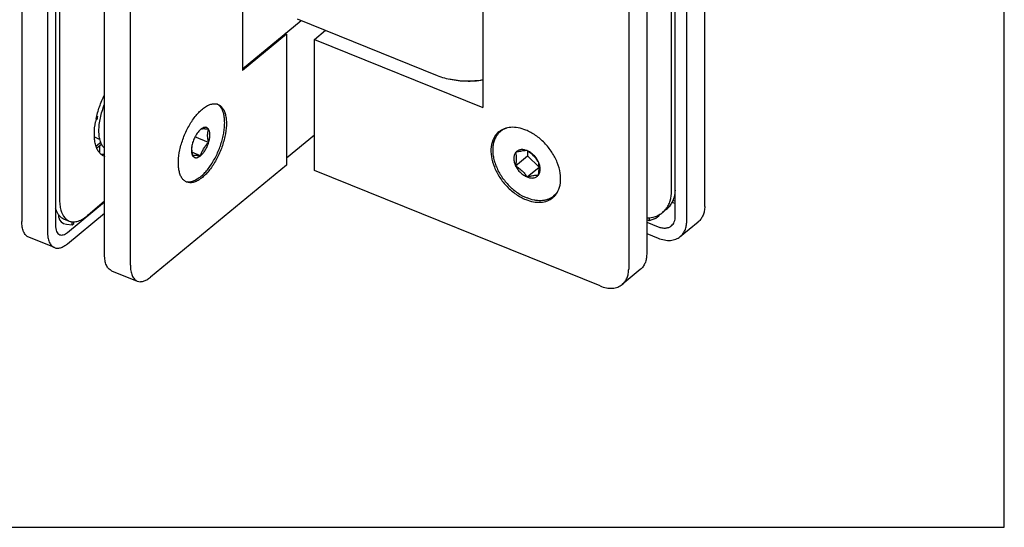
# Model space of a CAD drawing. Units: millimetres. Extents: x 3724 to 4038, y 1106 to 1614.
# Drawn here: x 3923 to 4021, y 1404 to 1454 of the extents above; entities that cross this region are included whole.
import ezdxf

# ---------------------------------------------------------------- set-up
doc = ezdxf.new("R2010")
doc.units = ezdxf.units.MM
doc.layers.add('02___PRT_ALL_AXES', color=7, linetype='Continuous')
doc.layers.add('3_ALL_AXES', color=7, linetype='Continuous')

msp = doc.modelspace()

# ---------------------------------------------------------------- linework, layer by layer
at = {"color": 7, "linetype": 'Continuous'}
for p, q in [((4021.3007, 1403.5107), (4021.3007, 1613.5107)), ((3991.2398, 1435.7161), (3991.2398, 1481.4402)), ((3922.7164, 1479.9341), (3922.7164, 1434.21)), ((3988.2862, 1434.6899), (3988.2862, 1480.4141)), ((3989.433, 1434.2263), (3989.433, 1479.9505)), ((3926.0997, 1479.5531), (3926.0997, 1433.829)), ((3925.2967, 1478.891), (3925.2967, 1433.1669)), ((3987.9134, 1437.2537), (3987.9134, 1477.6584)), ((3926.5069, 1476.8768), (3926.5069, 1436.4721)), ((3931.0308, 1430.8489), (3931.0308, 1476.573)), ((3985.418, 1476.6399), (3985.418, 1430.9158)), ((3933.6111, 1429.8057), (3933.6111, 1475.5299)), ((3983.6112, 1475.1502), (3983.6112, 1429.4261)), ((3944.8532, 1474.5114), (3944.8532, 1449.3631)), ((3968.9893, 1470.7733), (3968.9893, 1445.625)), ((3944.8532, 1449.506), (3950.7491, 1454.3674)), ((3952.0738, 1452.4632), (3953.1877, 1453.3816)), ((3949.2697, 1453.0047), (3944.8532, 1449.3631)), ((3949.2697, 1453.0047), (3949.1534, 1453.0517)), ((3949.2697, 1453.0047), (3949.2697, 1439.859)), ((3952.0738, 1452.4632), (3968.9893, 1445.625)), ((3952.0738, 1439.3175), (3952.0738, 1452.4632)), ((3941.4691, 1442.1234), (3940.0917, 1442.6803)), ((3952.0738, 1442.8757), (3949.2697, 1440.5636)), ((3930.5442, 1441.0963), (3930.5442, 1441.8068)), ((3940.6661, 1440.8014), (3939.7899, 1441.1556)), ((3972.2635, 1439.7885), (3973.468, 1440.7817)), ((3949.2697, 1439.859), (3935.6187, 1428.6032)), ((3973.4103, 1438.665), (3974.6148, 1439.6581)), ((3980.7442, 1427.7273), (3952.0738, 1439.3175)), ((3927.3042, 1433.1075), (3931.0308, 1436.1802)), ((3929.391, 1434.8507), (3931.0308, 1436.2639)), ((3987.9633, 1436.1291), (3988.2862, 1435.9986)), ((3988.045, 1436.3247), (3988.2862, 1436.2272)), ((3926.1777, 1435.3155), (3926.0997, 1435.2512)), ((3926.4489, 1434.5944), (3926.4489, 1434.8603)), ((3926.9075, 1434.4785), (3927.4809, 1434.2466)), ((3927.3042, 1431.9644), (3931.0308, 1435.0371)), ((3985.4479, 1434.573), (3985.4479, 1434.3694)), ((3985.6772, 1434.5839), (3985.6772, 1434.2766)), ((3986.1885, 1434.4647), (3985.6772, 1434.2766)), ((3987.4183, 1435.4267), (3987.0168, 1435.0957)), ((3927.1886, 1433.9281), (3927.7804, 1433.8524)), ((3927.7804, 1433.8524), (3927.7804, 1434.2002)), ((3927.7804, 1433.8524), (3927.941, 1433.9848)), ((3927.941, 1433.9848), (3927.941, 1434.1943)), ((3985.418, 1434.1348), (3986.566, 1433.6707)), ((3985.6772, 1434.2766), (3985.4479, 1434.3694)), ((3988.7926, 1432.6849), (3990.5993, 1434.1747)), ((3925.9925, 1431.5773), (3923.4121, 1432.6204)), ((3985.418, 1432.9917), (3986.566, 1432.5276)), ((3931.7266, 1429.2592), (3934.3069, 1428.2161)), ((3984.7776, 1429.3744), (3982.9708, 1427.8847)), ((3724.3007, 1403.5107), (4021.3007, 1403.5107))]:
    msp.add_line(p, q, dxfattribs=at)
for centre, radius, start, end in [((3938.6603, 1442.6931), 8.6784, 168.097024, 169.954634), ((3972.2217, 1442.0067), 1.9542, 136.393856, 140.499156), ((3972.2651, 1441.9719), 2.0099, 142.507016, 144.596101), ((3972.2452, 1441.9871), 1.9848, 140.495256, 142.50644), ((3942.6004, 1441.2612), 2.8675, 168.660087, 169.418), ((3931.3773, 1441.7513), 1.0756, 247.999764, 251.173573), ((3975.1537, 1438.4597), 1.985, 296.222738, 298.508933), ((3975.169, 1438.4317), 1.953, 298.505232, 302.880028)]:
    msp.add_arc(centre, radius, start, end, dxfattribs=at)
for centre, major_axis, ratio, start_param, end_param in [((3927.1886, 1434.4997), (0.7218, -0.2173), 0.7439964, -2.9212449, -1.3504486), ((3986.1885, 1435.0362), (0.5449, 0.499), 0.6690437, -2.1205519, -1.1145294)]:
    msp.add_ellipse(centre, major_axis=major_axis, ratio=ratio, start_param=start_param, end_param=end_param, dxfattribs=at)
for points, knots in [([(3930.1685, 1444.483), (3930.2563, 1444.9003), (3930.4933, 1445.7314), (3930.8306, 1446.5268), (3931.0256, 1446.9157)], [0, 0, 0, 0, 0.4949393, 1, 1, 1, 1]), ([(3931.0216, 1441.5486), (3930.9268, 1441.6315), (3930.7552, 1441.8471), (3930.5823, 1442.2522), (3930.4789, 1442.7438), (3930.4469, 1443.3089), (3930.4864, 1443.9318), (3930.5966, 1444.5947), (3930.774, 1445.2779), (3930.933, 1445.7312), (3931.0226, 1445.9571)], [0, 0, 0, 0, 0.0817914, 0.175631, 0.2838232, 0.4064554, 0.5421158, 0.6883887, 0.8421869, 1, 1, 1, 1]), ([(3939.2642, 1438.1579), (3939.171, 1438.1955), (3938.9897, 1438.307), (3938.7715, 1438.5597), (3938.6049, 1438.89), (3938.4908, 1439.2895), (3938.4302, 1439.7502), (3938.422, 1440.4596), (3938.5581, 1441.4257), (3938.9093, 1442.5992), (3939.4253, 1443.7263), (3939.9707, 1444.5709), (3940.4566, 1445.1364), (3940.71, 1445.3754), (3940.8382, 1445.4811)], [0, 0, 0, 0, 0.0364178, 0.075603, 0.1195897, 0.1694654, 0.2255317, 0.2875192, 0.4261373, 0.5771696, 0.7300948, 0.874087, 0.9398043, 1, 1, 1, 1]), ([(3940.8382, 1445.4811), (3940.9719, 1445.5913), (3941.2365, 1445.7805), (3941.6528, 1445.9701), (3942.0517, 1446.0369), (3942.3026, 1445.9899), (3942.4121, 1445.9457)], [0, 0, 0, 0, 0.3030848, 0.5656971, 0.7933418, 1, 1, 1, 1]), ([(3942.4121, 1445.9457), (3942.5053, 1445.908), (3942.6866, 1445.7965), (3942.9048, 1445.5438), (3943.0715, 1445.2135), (3943.1856, 1444.814), (3943.2461, 1444.3533), (3943.2543, 1443.6439), (3943.1183, 1442.6778), (3942.7671, 1441.5043), (3942.2511, 1440.3772), (3941.7057, 1439.5326), (3941.2197, 1438.9671), (3940.9663, 1438.7281), (3940.8382, 1438.6224)], [0, 0, 0, 0, 0.0364178, 0.075603, 0.1195897, 0.1694654, 0.2255317, 0.2875192, 0.4261373, 0.5771696, 0.7300948, 0.874087, 0.9398043, 1, 1, 1, 1]), ([(3930.9744, 1440.754), (3930.8719, 1440.7954), (3930.6726, 1440.9152), (3930.428, 1441.1843), (3930.2361, 1441.5352), (3930.0986, 1441.9598), (3930.0163, 1442.4504), (3929.9806, 1443.2092), (3930.0434, 1443.8029), (3930.1149, 1444.2068)], [0, 0, 0, 0, 0.0872629, 0.1804701, 0.2841302, 0.4008495, 0.5315603, 0.6759449, 1, 1, 1, 1]), ([(3940.6661, 1443.4412), (3940.5913, 1443.3795), (3940.4454, 1443.2325), (3940.322, 1443.0668), (3940.2619, 1442.9759)], [0, 0, 0, 0, 0.4711592, 1, 1, 1, 1]), ([(3940.6661, 1443.4412), (3940.6292, 1443.4049), (3940.485, 1443.2583), (3940.3517, 1443.1004), (3940.2628, 1442.9748)], [0, 0, 0, 0, 0.251998, 1, 1, 1, 1]), ([(3941.4691, 1443.4434), (3941.4499, 1443.4749), (3941.4069, 1443.5323), (3941.3252, 1443.5987), (3941.231, 1443.6387), (3941.127, 1443.6511), (3941.0162, 1443.6363), (3940.9004, 1443.5955), (3940.7813, 1443.5297), (3940.7047, 1443.473), (3940.6661, 1443.4412)], [0, 0, 0, 0, 0.1191553, 0.2292272, 0.3357116, 0.4450134, 0.5628556, 0.6933287, 0.8388114, 1, 1, 1, 1]), ([(3941.4691, 1443.4434), (3941.3782, 1443.4551), (3941.2467, 1443.4702), (3941.0785, 1443.4817), (3940.9699, 1443.4847), (3940.875, 1443.4819), (3940.7744, 1443.4718), (3940.706, 1443.4561), (3940.6661, 1443.4412)], [0, 0, 0, 0, 0.3398489, 0.4905495, 0.6251127, 0.7422651, 0.8423999, 1, 1, 1, 1]), ([(3941.4691, 1442.1234), (3941.4387, 1442.241), (3941.3878, 1442.4727), (3941.3619, 1442.7644), (3941.3713, 1442.9877), (3941.3984, 1443.196), (3941.4374, 1443.3466), (3941.4691, 1443.4434)], [0, 0, 0, 0, 0.2720341, 0.5301921, 0.6530916, 0.7719703, 1, 1, 1, 1]), ([(3941.4691, 1442.1234), (3941.5084, 1442.2527), (3941.5549, 1442.4466), (3941.5875, 1442.703), (3941.596, 1442.8815), (3941.5887, 1443.0471), (3941.5659, 1443.1973), (3941.5278, 1443.3295), (3941.4905, 1443.4084), (3941.4691, 1443.4434)], [0, 0, 0, 0, 0.2998185, 0.4405419, 0.5729107, 0.6956139, 0.80777, 0.9091025, 1, 1, 1, 1]), ([(3973.2899, 1443.3721), (3973.0416, 1443.4724), (3972.547, 1443.6222), (3971.8041, 1443.6745), (3971.126, 1443.5375), (3970.738, 1443.3157), (3970.5738, 1443.1804)], [0, 0, 0, 0, 0.2819018, 0.5395476, 0.7760628, 1, 1, 1, 1]), ([(3976.006, 1436.5908), (3976.1097, 1436.6763), (3976.3016, 1436.8721), (3976.6076, 1437.3516), (3976.8163, 1438.1006), (3976.7775, 1439.0982), (3976.4742, 1440.1469), (3975.9309, 1441.172), (3975.1887, 1442.0994), (3974.3035, 1442.8599), (3973.632, 1443.2337), (3973.2899, 1443.3721)], [0, 0, 0, 0, 0.0478243, 0.096779, 0.2013017, 0.3184716, 0.4481363, 0.5867911, 0.728992, 0.868598, 1, 1, 1, 1]), ([(3940.2619, 1442.9759), (3940.176, 1442.8458), (3940.0231, 1442.568), (3939.9096, 1442.2722), (3939.8631, 1442.1192)], [0, 0, 0, 0, 0.4935952, 1, 1, 1, 1]), ([(3970.5738, 1443.1804), (3970.4701, 1443.0949), (3970.2782, 1442.8991), (3969.9722, 1442.4196), (3969.7634, 1441.6705), (3969.8022, 1440.6729), (3970.1056, 1439.6243), (3970.6489, 1438.5992), (3971.3911, 1437.6718), (3972.2763, 1436.9113), (3972.9477, 1436.5374), (3973.2899, 1436.3991)], [0, 0, 0, 0, 0.0478243, 0.096779, 0.2013017, 0.3184716, 0.4481363, 0.5867911, 0.728992, 0.868598, 1, 1, 1, 1]), ([(3939.7816, 1441.7878), (3939.7631, 1441.689), (3939.7379, 1441.4992), (3939.7368, 1441.2663), (3939.7575, 1441.0976), (3939.789, 1440.9552), (3939.8284, 1440.8563), (3939.8631, 1440.7992)], [0, 0, 0, 0, 0.2981103, 0.5671081, 0.6888823, 0.8016016, 1, 1, 1, 1]), ([(3939.7825, 1441.7877), (3939.7707, 1441.7109), (3939.7563, 1441.5517), (3939.7653, 1441.3066), (3939.8021, 1441.0538), (3939.841, 1440.8846), (3939.8631, 1440.7992)], [0, 0, 0, 0, 0.2335163, 0.4787354, 0.7350318, 1, 1, 1, 1]), ([(3939.8631, 1442.1192), (3939.8557, 1442.0946), (3939.8274, 1441.9975), (3939.8036, 1441.899), (3939.7888, 1441.825)], [0, 0, 0, 0, 0.2537136, 1, 1, 1, 1]), ([(3940.6661, 1440.8014), (3940.7007, 1440.9225), (3940.762, 1441.1032), (3940.8687, 1441.3352), (3940.9635, 1441.5058), (3941.0725, 1441.6705), (3941.2357, 1441.8819), (3941.3733, 1442.0291), (3941.4691, 1442.1234)], [0, 0, 0, 0, 0.2413884, 0.3642999, 0.4888343, 0.6149318, 0.742372, 1, 1, 1, 1]), ([(3940.6661, 1440.8014), (3940.7084, 1440.8362), (3940.7922, 1440.9137), (3940.9546, 1441.0949), (3941.1421, 1441.364), (3941.3303, 1441.727), (3941.4283, 1441.989), (3941.4691, 1442.1234)], [0, 0, 0, 0, 0.1049042, 0.2183008, 0.4656661, 0.7308176, 1, 1, 1, 1]), ([(3973.4103, 1441.3048), (3973.3005, 1441.3492), (3973.1317, 1441.3976), (3972.9064, 1441.4133), (3972.7499, 1441.4003), (3972.6043, 1441.3628), (3972.4723, 1441.3012), (3972.3565, 1441.2165), (3972.2921, 1441.1463), (3972.2635, 1441.1085)], [0, 0, 0, 0, 0.283755, 0.4150249, 0.5395737, 0.6584766, 0.7733863, 0.8864678, 1, 1, 1, 1]), ([(3931.0303, 1440.9205), (3930.9996, 1440.916), (3930.8807, 1440.9021), (3930.7599, 1440.9038), (3930.6719, 1440.9152)], [0, 0, 0, 0, 0.2588846, 1, 1, 1, 1]), ([(3939.8631, 1440.7992), (3939.903, 1440.8141), (3939.9714, 1440.8297), (3940.072, 1440.8399), (3940.1669, 1440.8426), (3940.2755, 1440.8397), (3940.4437, 1440.8281), (3940.5752, 1440.813), (3940.6661, 1440.8014)], [0, 0, 0, 0, 0.1576002, 0.257735, 0.3748873, 0.5094505, 0.6601512, 1, 1, 1, 1]), ([(3939.8631, 1440.7992), (3939.8824, 1440.7677), (3939.9254, 1440.7102), (3940.0071, 1440.6439), (3940.1013, 1440.6038), (3940.2053, 1440.5915), (3940.3161, 1440.6063), (3940.4319, 1440.6471), (3940.551, 1440.7128), (3940.6276, 1440.7696), (3940.6661, 1440.8014)], [0, 0, 0, 0, 0.1191553, 0.2292272, 0.3357116, 0.4450134, 0.5628556, 0.6933287, 0.8388114, 1, 1, 1, 1]), ([(3972.2635, 1441.1085), (3972.2342, 1441.0698), (3972.182, 1440.9848), (3972.1264, 1440.8424), (3972.0931, 1440.6855), (3972.0784, 1440.4553), (3972.1207, 1440.1465), (3972.2076, 1439.9076), (3972.2635, 1439.7885)], [0, 0, 0, 0, 0.1053829, 0.2150896, 0.3303527, 0.4519844, 0.714415, 1, 1, 1, 1]), ([(3973.4103, 1441.3048), (3973.3333, 1441.307), (3973.114, 1441.3016), (3972.8154, 1441.253), (3972.5119, 1441.1796), (3972.3478, 1441.1333), (3972.2635, 1441.1085)], [0, 0, 0, 0, 0.1980099, 0.562267, 0.7742581, 1, 1, 1, 1]), ([(3972.2635, 1441.1085), (3972.2862, 1441.0152), (3972.3236, 1440.8161), (3972.3419, 1440.497), (3972.3202, 1440.1498), (3972.2848, 1439.9111), (3972.2635, 1439.7885)], [0, 0, 0, 0, 0.2166267, 0.4559618, 0.7192335, 1, 1, 1, 1]), ([(3974.5572, 1440.1813), (3974.485, 1440.2916), (3974.3302, 1440.5091), (3974.0603, 1440.8097), (3973.7505, 1441.0761), (3973.5255, 1441.2313), (3973.4103, 1441.3048)], [0, 0, 0, 0, 0.2444568, 0.4939833, 0.7467828, 1, 1, 1, 1]), ([(3974.5572, 1440.1813), (3974.4983, 1440.3067), (3974.3553, 1440.5486), (3974.0833, 1440.8668), (3973.767, 1441.1273), (3973.5305, 1441.2563), (3973.4103, 1441.3048)], [0, 0, 0, 0, 0.2536409, 0.511092, 0.7627569, 1, 1, 1, 1]), ([(3972.2635, 1439.7885), (3972.3224, 1439.6631), (3972.4654, 1439.4212), (3972.7374, 1439.103), (3973.0537, 1438.8425), (3973.2902, 1438.7135), (3973.4103, 1438.665)], [0, 0, 0, 0, 0.2536409, 0.511092, 0.7627569, 1, 1, 1, 1]), ([(3972.2635, 1439.7885), (3972.3787, 1439.715), (3972.6037, 1439.5598), (3972.9135, 1439.2934), (3973.1833, 1438.9928), (3973.3382, 1438.7753), (3973.4103, 1438.665)], [0, 0, 0, 0, 0.2532173, 0.5060168, 0.7555433, 1, 1, 1, 1]), ([(3974.5572, 1438.8613), (3974.5785, 1438.9839), (3974.6138, 1439.2226), (3974.6356, 1439.5697), (3974.6172, 1439.8888), (3974.5799, 1440.088), (3974.5572, 1440.1813)], [0, 0, 0, 0, 0.2807666, 0.5440383, 0.7833734, 1, 1, 1, 1]), ([(3974.5572, 1438.8613), (3974.5864, 1438.9), (3974.6387, 1438.985), (3974.6942, 1439.1275), (3974.7276, 1439.2843), (3974.7423, 1439.5145), (3974.7, 1439.8233), (3974.6131, 1440.0622), (3974.5572, 1440.1813)], [0, 0, 0, 0, 0.1053829, 0.2150896, 0.3303527, 0.4519844, 0.714415, 1, 1, 1, 1]), ([(3940.8382, 1438.6224), (3940.7044, 1438.5122), (3940.4398, 1438.323), (3940.0236, 1438.1334), (3939.6246, 1438.0666), (3939.3738, 1438.1136), (3939.2642, 1438.1579)], [0, 0, 0, 0, 0.3030848, 0.5656971, 0.7933418, 1, 1, 1, 1]), ([(3973.4103, 1438.665), (3973.5217, 1438.6978), (3973.711, 1438.7504), (3973.9733, 1438.8095), (3974.1873, 1438.8445), (3974.3797, 1438.8616), (3974.5005, 1438.8629), (3974.5572, 1438.8613)], [0, 0, 0, 0, 0.2981213, 0.5042767, 0.6901693, 0.8544779, 1, 1, 1, 1]), ([(3973.4103, 1438.665), (3973.5201, 1438.6206), (3973.689, 1438.5722), (3973.9143, 1438.5565), (3974.0708, 1438.5695), (3974.2164, 1438.607), (3974.3484, 1438.6686), (3974.4642, 1438.7533), (3974.5286, 1438.8235), (3974.5572, 1438.8613)], [0, 0, 0, 0, 0.283755, 0.4150249, 0.5395737, 0.6584766, 0.7733863, 0.8864678, 1, 1, 1, 1]), ([(3926.5069, 1436.4721), (3926.5069, 1436.2728), (3926.5268, 1435.8936), (3926.6491, 1435.2342), (3926.8494, 1434.7837), (3927.0436, 1434.5632)], [0, 0, 0, 0, 0.296745, 0.5625953, 1, 1, 1, 1]), ([(3973.2899, 1436.3991), (3973.5382, 1436.2987), (3974.0328, 1436.1489), (3974.7757, 1436.0966), (3975.4538, 1436.2337), (3975.8418, 1436.4555), (3976.006, 1436.5908)], [0, 0, 0, 0, 0.2819018, 0.5395476, 0.7760628, 1, 1, 1, 1]), ([(3987.3714, 1435.4651), (3987.4609, 1435.5826), (3987.6204, 1435.8407), (3987.8524, 1436.4318), (3987.9134, 1436.9225), (3987.9134, 1437.2537)], [0, 0, 0, 0, 0.2334545, 0.4764369, 1, 1, 1, 1]), ([(3987.9781, 1436.1166), (3988.0745, 1436.2971), (3988.2279, 1436.6965), (3988.2928, 1437.1181), (3988.307, 1437.3367)], [0, 0, 0, 0, 0.4829721, 1, 1, 1, 1]), ([(3926.0827, 1435.5405), (3926.0889, 1435.5196), (3926.1141, 1435.4385), (3926.143, 1435.3584), (3926.1669, 1435.3)], [0, 0, 0, 0, 0.2565083, 1, 1, 1, 1]), ([(3987.0167, 1435.0956), (3987.0496, 1435.1227), (3987.1783, 1435.2353), (3987.2937, 1435.3629), (3987.3714, 1435.4651)], [0, 0, 0, 0, 0.2490499, 1, 1, 1, 1]), ([(3987.4182, 1435.4267), (3987.5318, 1435.5204), (3987.7427, 1435.7336), (3987.9073, 1435.984), (3987.9781, 1436.1166)], [0, 0, 0, 0, 0.4946863, 1, 1, 1, 1]), ([(3991.2398, 1435.7161), (3991.2398, 1435.5595), (3991.2148, 1435.2558), (3991.0929, 1434.829), (3990.8897, 1434.4598), (3990.7019, 1434.2592), (3990.5989, 1434.1743)], [0, 0, 0, 0, 0.2726967, 0.5273108, 0.767612, 1, 1, 1, 1]), ([(3926.1669, 1435.3), (3926.2069, 1435.2022), (3926.2964, 1435.0197), (3926.469, 1434.7818), (3926.6722, 1434.5968), (3926.828, 1434.5106), (3926.9079, 1434.4783)], [0, 0, 0, 0, 0.2792166, 0.5347037, 0.7722282, 1, 1, 1, 1]), ([(3927.0436, 1434.5632), (3927.1048, 1434.4936), (3927.239, 1434.3691), (3927.3991, 1434.2797), (3927.4813, 1434.2465)], [0, 0, 0, 0, 0.511048, 1, 1, 1, 1]), ([(3927.4813, 1434.2465), (3927.547, 1434.22), (3927.686, 1434.1794), (3927.9887, 1434.1519), (3928.405, 1434.2285), (3928.9094, 1434.4721), (3929.2294, 1434.7114), (3929.391, 1434.8507)], [0, 0, 0, 0, 0.1012134, 0.2054173, 0.4320495, 0.6952195, 1, 1, 1, 1]), ([(3985.4238, 1434.5589), (3985.7177, 1434.5604), (3986.1564, 1434.624), (3986.681, 1434.8528), (3986.9112, 1435.0087), (3987.0167, 1435.0956)], [0, 0, 0, 0, 0.5157162, 0.7601085, 1, 1, 1, 1]), ([(3987.902, 1433.7651), (3987.9637, 1433.8161), (3988.0763, 1433.9365), (3988.2433, 1434.2397), (3988.2862, 1434.5092), (3988.2862, 1434.6899)], [0, 0, 0, 0, 0.2329842, 0.4738723, 1, 1, 1, 1]), ([(3923.4118, 1432.6205), (3923.3572, 1432.6426), (3923.2507, 1432.7009), (3923.0573, 1432.8721), (3922.8682, 1433.1879), (3922.7408, 1433.6646), (3922.7164, 1434.0192), (3922.7164, 1434.21)], [0, 0, 0, 0, 0.0965719, 0.1969597, 0.4204844, 0.687113, 1, 1, 1, 1]), ([(3926.0997, 1433.829), (3926.0997, 1433.7144), (3926.1143, 1433.5016), (3926.1912, 1433.2154), (3926.3218, 1432.9957), (3926.4509, 1432.902), (3926.5173, 1432.8752)], [0, 0, 0, 0, 0.3132732, 0.5802323, 0.8039868, 1, 1, 1, 1]), ([(3986.566, 1433.6707), (3986.6881, 1433.6213), (3986.9314, 1433.5476), (3987.2968, 1433.5219), (3987.6304, 1433.5894), (3987.8212, 1433.6985), (3987.902, 1433.7651)], [0, 0, 0, 0, 0.2818974, 0.5395545, 0.776061, 1, 1, 1, 1]), ([(3988.7921, 1432.6846), (3988.8951, 1432.7694), (3989.083, 1432.9701), (3989.2861, 1433.3392), (3989.4081, 1433.7661), (3989.433, 1434.0698), (3989.433, 1434.2263)], [0, 0, 0, 0, 0.232388, 0.4726892, 0.7273033, 1, 1, 1, 1]), ([(3925.2967, 1433.1669), (3925.2967, 1432.9761), (3925.3211, 1432.6214), (3925.4486, 1432.1448), (3925.6377, 1431.829), (3925.8311, 1431.6578), (3925.9375, 1431.5995), (3925.9921, 1431.5774)], [0, 0, 0, 0, 0.312887, 0.5795156, 0.8030403, 0.9034281, 1, 1, 1, 1]), ([(3926.5173, 1432.8752), (3926.5721, 1432.853), (3926.6975, 1432.8296), (3926.897, 1432.863), (3927.1051, 1432.9578), (3927.2374, 1433.0524), (3927.3042, 1433.1075)], [0, 0, 0, 0, 0.2066618, 0.4342987, 0.6969469, 1, 1, 1, 1]), ([(3986.566, 1432.5276), (3986.7695, 1432.4453), (3987.1749, 1432.3225), (3987.7837, 1432.2796), (3988.3395, 1432.392), (3988.6576, 1432.5737), (3988.7921, 1432.6846)], [0, 0, 0, 0, 0.2818962, 0.5395491, 0.7760712, 1, 1, 1, 1]), ([(3925.9921, 1431.5774), (3926.0834, 1431.5405), (3926.2925, 1431.5011), (3926.6251, 1431.5568), (3926.9722, 1431.7148), (3927.1927, 1431.8725), (3927.3042, 1431.9644)], [0, 0, 0, 0, 0.2066522, 0.4343045, 0.6968926, 1, 1, 1, 1]), ([(3931.7262, 1429.2594), (3931.6716, 1429.2815), (3931.5651, 1429.3398), (3931.3717, 1429.511), (3931.1827, 1429.8268), (3931.0552, 1430.3034), (3931.0308, 1430.658), (3931.0308, 1430.8489)], [0, 0, 0, 0, 0.096572, 0.1969598, 0.4204848, 0.6871134, 1, 1, 1, 1]), ([(3985.418, 1430.9158), (3985.418, 1430.7592), (3985.393, 1430.4555), (3985.2711, 1430.0287), (3985.0679, 1429.6596), (3984.8801, 1429.4589), (3984.7771, 1429.3741)], [0, 0, 0, 0, 0.2726966, 0.5273108, 0.7676119, 1, 1, 1, 1]), ([(3933.6111, 1429.8057), (3933.6111, 1429.6149), (3933.6356, 1429.2603), (3933.763, 1428.7836), (3933.9521, 1428.4679), (3934.1455, 1428.2967), (3934.2519, 1428.2384), (3934.3065, 1428.2163)], [0, 0, 0, 0, 0.3128866, 0.5795152, 0.8030402, 0.903428, 1, 1, 1, 1]), ([(3934.3065, 1428.2163), (3934.3979, 1428.1793), (3934.607, 1428.14), (3934.9395, 1428.1956), (3935.2866, 1428.3536), (3935.5072, 1428.5113), (3935.6187, 1428.6032)], [0, 0, 0, 0, 0.2066522, 0.4343043, 0.6968924, 1, 1, 1, 1]), ([(3982.9704, 1427.8843), (3983.0733, 1427.9692), (3983.2612, 1428.1698), (3983.4643, 1428.539), (3983.5863, 1428.9658), (3983.6112, 1429.2695), (3983.6112, 1429.4261)], [0, 0, 0, 0, 0.2323881, 0.4726892, 0.7273034, 1, 1, 1, 1]), ([(3980.7442, 1427.7273), (3980.9477, 1427.645), (3981.3531, 1427.5223), (3981.9619, 1427.4794), (3982.5177, 1427.5917), (3982.8358, 1427.7734), (3982.9704, 1427.8843)], [0, 0, 0, 0, 0.2818961, 0.5395489, 0.7760711, 1, 1, 1, 1])]:
    msp.add_open_spline(points, degree=3, knots=knots, dxfattribs=at)
at = {"layer": '02___PRT_ALL_AXES', "color": 7, "linetype": 'Continuous'}
for p, q in [((3950.3537, 1454.5273), (3964.4022, 1448.8481)), ((3930.2691, 1444.4709), (3930.1623, 1444.3828)), ((3930.3084, 1444.7319), (3930.2121, 1444.6525)), ((3930.6583, 1442.1295), (3930.194, 1441.7466)), ((3930.7337, 1441.963), (3930.2544, 1441.5678))]:
    msp.add_line(p, q, dxfattribs=at)
msp.add_arc((3936.0045, 1443.7405), 5.7817, 170.126128, 172.742418, dxfattribs=at)
for centre, start_param, end_param in [((3934.1585, 1444.752), -1.9248496, -1.9137676), ((3927.1566, 1447.5826), -0.9421534, -0.8588261)]:
    msp.add_ellipse(centre, major_axis=(7.0322, -5.5431), ratio=0.2845085, start_param=start_param, end_param=end_param, dxfattribs=at)
for points, knots in [([(3964.4022, 1448.8481), (3964.6354, 1448.7538), (3965.125, 1448.5892), (3966.163, 1448.3563), (3966.9781, 1448.2939), (3967.5255, 1448.3006)], [0, 0, 0, 0, 0.2366617, 0.4848432, 1, 1, 1, 1]), ([(3968.9902, 1448.3667), (3968.7095, 1448.322), (3968.1399, 1448.2609), (3967.2814, 1448.2517), (3966.432, 1448.324), (3965.8767, 1448.4274), (3965.6063, 1448.493)], [0, 0, 0, 0, 0.2503565, 0.5035715, 0.7549752, 1, 1, 1, 1]), ([(3967.5255, 1448.3006), (3967.6498, 1448.3022), (3968.1419, 1448.3183), (3968.6327, 1448.3747), (3968.9947, 1448.4407)], [0, 0, 0, 0, 0.2526018, 1, 1, 1, 1])]:
    msp.add_open_spline(points, degree=3, knots=knots, dxfattribs=at)
at = {"layer": '3_ALL_AXES', "color": 7, "linetype": 'Continuous'}
for p, q in [((3970.9422, 1443.3934), (3970.7384, 1443.2254)), ((3973.468, 1441.2661), (3973.468, 1440.7817)), ((3973.468, 1440.7817), (3974.6148, 1439.6581)), ((3974.6148, 1439.6581), (3974.6274, 1439.6603)), ((3976.3407, 1436.9575), (3976.0823, 1436.7444))]:
    msp.add_line(p, q, dxfattribs=at)
for centre, radius, start, end in [((3941.8838, 1445.1394), 0.9457, 56.782943, 63.709524), ((3941.8557, 1445.0974), 0.9962, 50.689957, 56.751049), ((3971.9372, 1441.7718), 1.8841, 129.507991, 134.052385), ((3939.4449, 1439.1077), 0.9485, 253.479941, 259.218953), ((3939.4529, 1439.152), 0.9935, 259.24745, 264.85261), ((3974.8844, 1438.1974), 1.8831, 305.110862, 306.72493), ((3974.8868, 1438.1941), 1.879, 306.725688, 309.504629)]:
    msp.add_arc(centre, radius, start, end, dxfattribs=at)
for points, knots in [([(3940.6661, 1438.692), (3940.7863, 1438.7911), (3941.0243, 1439.0137), (3941.3579, 1439.3948), (3941.6779, 1439.8306), (3941.9776, 1440.3123), (3942.2511, 1440.8303), (3942.4929, 1441.3743), (3942.6981, 1441.9332), (3942.8626, 1442.4959), (3942.983, 1443.0509), (3943.057, 1443.5872), (3943.0832, 1444.0941), (3943.061, 1444.5616), (3942.9908, 1444.9809), (3942.8733, 1445.344), (3942.71, 1445.6442), (3942.5648, 1445.8043), (3942.4867, 1445.8682)], [0, 0, 0, 0, 0.0584603, 0.1219891, 0.1898476, 0.2611088, 0.3347136, 0.4095189, 0.4843399, 0.5579916, 0.629329, 0.6972903, 0.7609444, 0.8195465, 0.8726118, 0.9200148, 0.9621298, 1, 1, 1, 1]), ([(3971.3678, 1443.5702), (3971.2527, 1443.5321), (3971.0307, 1443.4365), (3970.8303, 1443.3012), (3970.7385, 1443.2255)], [0, 0, 0, 0, 0.504785, 1, 1, 1, 1]), ([(3970.6271, 1443.1259), (3970.5339, 1443.0357), (3970.3631, 1442.8322), (3970.1686, 1442.4761), (3970.0365, 1442.0736), (3969.9687, 1441.6329), (3969.9658, 1441.1623), (3970.0276, 1440.6703), (3970.1527, 1440.1659), (3970.4038, 1439.4804), (3970.8597, 1438.652), (3971.4643, 1437.9132), (3972.0229, 1437.396), (3972.6042, 1436.9525), (3973.082, 1436.6883), (3973.4103, 1436.5556)], [0, 0, 0, 0, 0.0477844, 0.0970239, 0.148561, 0.202972, 0.2605492, 0.3213206, 0.3850879, 0.4514689, 0.5897086, 0.7309737, 0.8009944, 0.8696107, 1, 1, 1, 1]), ([(3940.6661, 1438.692), (3940.5574, 1438.6023), (3940.3414, 1438.4438), (3940.0048, 1438.2664), (3939.6791, 1438.1661), (3939.464, 1438.1534), (3939.3637, 1438.1625)], [0, 0, 0, 0, 0.2940778, 0.5567026, 0.7900406, 1, 1, 1, 1]), ([(3975.9675, 1436.657), (3975.8868, 1436.6002), (3975.7145, 1436.4983), (3975.4323, 1436.3852), (3975.1282, 1436.312), (3974.8057, 1436.2793), (3974.4682, 1436.2875), (3973.9939, 1436.3537), (3973.6412, 1436.4623), (3973.4103, 1436.5556)], [0, 0, 0, 0, 0.1110559, 0.2242651, 0.3408823, 0.4619175, 0.5880923, 0.7198212, 1, 1, 1, 1]), ([(3976.4792, 1437.1941), (3976.4248, 1437.1091), (3976.3038, 1436.9479), (3976.159, 1436.8077), (3976.0822, 1436.7443)], [0, 0, 0, 0, 0.5033948, 1, 1, 1, 1])]:
    msp.add_open_spline(points, degree=3, knots=knots, dxfattribs=at)

doc.saveas('drawing.dxf')
